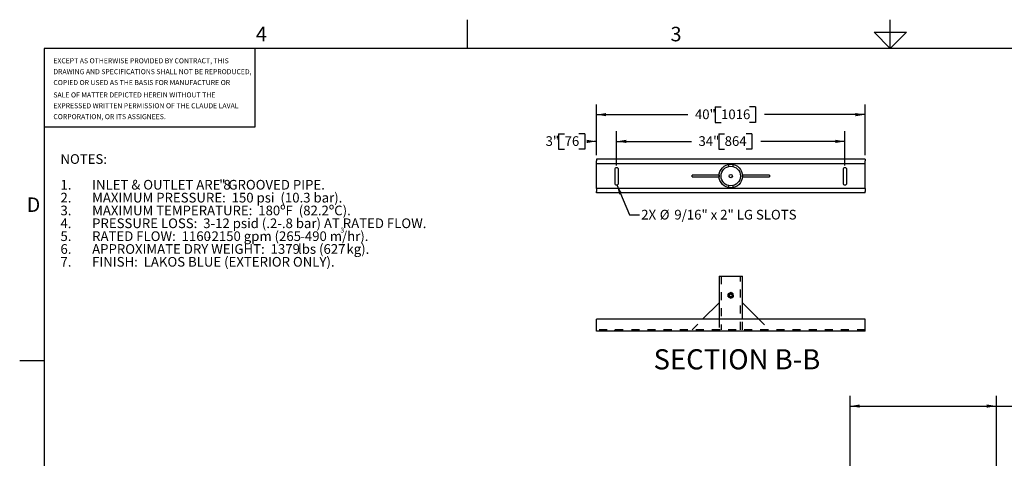
# Model space of a CAD drawing. Extents: x 0.1 to 22.1, y 0.1 to 17.1.
# Drawn here: x 0.1 to 12.4, y 10.9 to 16.3 of the extents above; entities that cross this region are included whole.
import ezdxf

# ---------------------------------------------------------------- set-up
doc = ezdxf.new("R2010")
doc.units = 0
doc.header["$PDSIZE"] = -1
doc.linetypes.add('HIDDEN', pattern=[0.075, 0.05, -0.025])
doc.layers.get('0').update_dxf_attribs({"linetype": 'CONTINUOUS'})
doc.layers.get('DEFPOINTS').update_dxf_attribs({"linetype": 'CONTINUOUS'})
doc.layers.add('7', color=7, linetype='CONTINUOUS')
doc.styles.add('SLDTEXTSTYLE0', font='TXT', dxfattribs={"width": 0.75})
doc.dimstyles.new('SLDDIMSTYLE0', dxfattribs={"dimtxt": 0.12, "dimasz": 0.12, "dimexe": 0.125, "dimexo": 0.0625, "dimgap": 0.03, "dimtad": 0, "dimtih": 1, "dimtoh": 1, "dimdec": 4, "dimlfac": 12, "dimzin": 12, "dimtxsty": 'SLDTEXTSTYLE0', "dimsah": 1, "dimcen": 0.09, "dimclrd": 7, "dimclre": 7, "dimclrt": 7, "dimazin": 3, "dimtfac": 1, "dimtofl": 0, "dimtmove": 0, "dimatfit": 3, "dimtolj": 1, "dimtzin": 12})
doc.dimstyles.new('SLDDIMSTYLE1', dxfattribs={"dimtxt": 0.12, "dimasz": 0.12, "dimexe": 0, "dimexo": 0.0625, "dimgap": 0.03, "dimtad": 0, "dimtih": 1, "dimtoh": 1, "dimdec": 0, "dimzin": 0, "dimtxsty": 'STANDARD', "dimsah": 1, "dimcen": 0.09, "dimazin": 3, "dimtfac": 1, "dimtdec": 0, "dimtofl": 0, "dimtmove": 0, "dimatfit": 3, "dimtolj": 1, "dimtzin": 0})

# ---------------------------------------------------------------- blocks, each defined once
blk = doc.blocks.new('STD_JP_SUBMITTAL_NOTES')
at = {"layer": '7', "attachment_point": 1, "style": 'SLDTEXTSTYLE0'}
for s, insert, char_height in [('NOTES:', (0.007, 1.431), 0.12), ('1.', (0.007, 1.112), 0.12), ('INLET & OUTLET ARE 8', (0.4, 1.112), 0.12), ('" GROOVED PIPE.', (1.977, 1.112), 0.12), ('2.', (0.007, 0.952), 0.12), ('MAXIMUM PRESSURE:  150 psi  (10.3 bar).', (0.4, 0.952), 0.12), ('3.', (0.007, 0.793), 0.12), ('MAXIMUM TEMPERATURE:  180ºF  (82.2ºC).', (0.4, 0.793), 0.12), ('4.', (0.007, 0.634), 0.12), ('PRESSURE LOSS:  3-12 psid (.2-.8 bar) AT RATED FLOW.', (0.4, 0.634), 0.12), ('3', (3.482, 0.519), 0.06), ('5.', (0.007, 0.474), 0.12), ('RATED FLOW:  1160', (0.4, 0.474), 0.12), ('-2150 gpm (265', (1.825, 0.474), 0.12), ('-490 m/hr).', (2.983, 0.474), 0.12), ('6.', (0.007, 0.315), 0.12), ('APPROXIMATE DRY WEIGHT:  1379', (0.4, 0.315), 0.12), (' lbs (627', (2.918, 0.315), 0.12), (' kg).', (3.519, 0.315), 0.12), ('7.', (0.007, 0.156), 0.12), ('FINISH:  LAKOS BLUE (EXTERIOR ONLY).', (0.4, 0.156), 0.12)]:
    blk.add_mtext(s, dxfattribs=dict(at, insert=insert, char_height=char_height))
blk = doc.blocks.new('*D')
at = {"layer": '7'}
for p, q in [((7.302, 14.656), (7.302, 15.285)), ((10.636, 14.656), (10.636, 15.285)), ((7.302, 15.16), (8.437, 15.16)), ((8.775, 15.255), (8.775, 15.064)), ((8.775, 15.255), (8.848, 15.255)), ((9.276, 15.255), (9.203, 15.255)), ((9.276, 15.255), (9.276, 15.064)), ((10.636, 15.16), (9.387, 15.16)), ((8.775, 15.064), (8.848, 15.064)), ((9.276, 15.064), (9.203, 15.064)), ((6.833, 14.923), (6.833, 14.733)), ((6.833, 14.923), (6.907, 14.923)), ((7.157, 14.923), (7.084, 14.923)), ((7.157, 14.923), (7.157, 14.733)), ((7.302, 14.656), (7.302, 14.953)), ((7.552, 14.528), (7.552, 14.953)), ((7.552, 14.528), (7.552, 14.953)), ((8.819, 14.923), (8.819, 14.733)), ((8.819, 14.923), (8.893, 14.923)), ((9.231, 14.923), (9.158, 14.923)), ((9.231, 14.923), (9.231, 14.733)), ((10.386, 14.528), (10.386, 14.953)), ((7.302, 14.828), (7.268, 14.828)), ((7.552, 14.828), (7.872, 14.828)), ((7.552, 14.828), (8.481, 14.828)), ((10.386, 14.828), (9.343, 14.828)), ((6.833, 14.733), (6.907, 14.733)), ((7.157, 14.733), (7.084, 14.733)), ((8.819, 14.733), (8.893, 14.733)), ((9.231, 14.733), (9.158, 14.733)), ((16.653, 12), (16.653, 12.99)), ((17.903, 11.187), (17.903, 12.99)), ((18.35, 12.96), (18.35, 12.769)), ((18.35, 12.96), (18.423, 12.96)), ((18.762, 12.96), (18.689, 12.96)), ((18.762, 12.96), (18.762, 12.769)), ((16.653, 12.865), (17.903, 12.865)), ((17.903, 12.865), (18.012, 12.865)), ((18.35, 12.769), (18.423, 12.769)), ((18.762, 12.769), (18.689, 12.769)), ((10.45, 9.593), (10.45, 11.67)), ((12.266, 9.952), (12.266, 11.67)), ((13.318, 11.64), (13.318, 11.45)), ((13.318, 11.64), (13.391, 11.64)), ((13.73, 11.64), (13.657, 11.64)), ((13.73, 11.64), (13.73, 11.45)), ((10.45, 11.545), (12.266, 11.545)), ((12.266, 11.545), (12.511, 11.545)), ((16.626, 11.59), (16.024, 11.59)), ((16.149, 11.137), (16.149, 11.59)), ((13.318, 11.45), (13.391, 11.45)), ((13.73, 11.45), (13.657, 11.45)), ((17.853, 11.137), (16.024, 11.137)), ((16.149, 10.863), (16.149, 11.137)), ((15.501, 10.959), (15.501, 10.768)), ((15.501, 10.959), (15.574, 10.959)), ((15.913, 10.959), (15.84, 10.959)), ((15.913, 10.959), (15.913, 10.768)), ((15.501, 10.768), (15.574, 10.768)), ((15.913, 10.768), (15.84, 10.768)), ((16.024, 10.863), (16.149, 10.863)), ((12.395, 9.543), (13.207, 9.543)), ((13.082, 9.543), (13.082, 6.378)), ((12.266, 9.134), (12.266, 1.385)), ((16.461, 7.431), (16.461, 7.989)), ((17.652, 7.959), (17.652, 7.769)), ((17.652, 7.959), (17.725, 7.959)), ((18.064, 7.959), (17.991, 7.959)), ((18.064, 7.959), (18.064, 7.769)), ((18.961, 7.431), (18.961, 7.989)), ((16.461, 7.864), (17.314, 7.864)), ((18.961, 7.864), (18.176, 7.864)), ((17.652, 7.769), (17.725, 7.769)), ((18.064, 7.769), (17.991, 7.769)), ((13.091, 6.378), (13.091, 6.187)), ((13.091, 6.378), (13.164, 6.378)), ((13.592, 6.378), (13.519, 6.378)), ((13.592, 6.378), (13.592, 6.187)), ((13.082, 1.869), (13.082, 6.187)), ((13.091, 6.187), (13.164, 6.187)), ((13.592, 6.187), (13.519, 6.187)), ((2.269, 4.535), (1.434, 4.535)), ((1.559, 4.535), (1.559, 3.448)), ((1.466, 3.448), (1.466, 3.257)), ((1.466, 3.448), (1.54, 3.448)), ((1.878, 3.448), (1.805, 3.448)), ((1.878, 3.448), (1.878, 3.257)), ((1.466, 3.257), (1.54, 3.257)), ((1.559, 1.869), (1.559, 3.257)), ((1.878, 3.257), (1.805, 3.257)), ((3.091, 1.869), (1.434, 1.869)), ((10.397, 1.869), (13.207, 1.869)), ((3.349, 1.756), (3.349, 1.36)), ((10.139, 1.756), (10.139, 1.36)), ((10.139, 1.756), (10.139, 1.385)), ((11.23, 1.605), (11.23, 1.415)), ((11.23, 1.605), (11.303, 1.605)), ((11.642, 1.605), (11.568, 1.605)), ((11.642, 1.605), (11.642, 1.415)), ((3.349, 1.485), (5.837, 1.485)), ((6.466, 1.58), (6.466, 1.39)), ((6.466, 1.58), (6.539, 1.58)), ((6.967, 1.58), (6.894, 1.58)), ((6.967, 1.58), (6.967, 1.39)), ((10.139, 1.485), (7.078, 1.485)), ((10.139, 1.51), (10.6, 1.51)), ((12.266, 1.51), (11.753, 1.51)), ((6.466, 1.39), (6.539, 1.39)), ((6.967, 1.39), (6.894, 1.39)), ((11.23, 1.415), (11.303, 1.415)), ((11.642, 1.415), (11.568, 1.415))]:
    blk.add_line(p, q, dxfattribs=at)
for points in [[(7.302, 15.16), (7.422, 15.14), (7.422, 15.18)], [(10.636, 15.16), (10.516, 15.18), (10.516, 15.14)], [(7.302, 14.828), (7.182, 14.848), (7.182, 14.808)], [(7.552, 14.828), (7.672, 14.808), (7.672, 14.848)], [(7.552, 14.828), (7.672, 14.808), (7.672, 14.848)], [(10.386, 14.828), (10.266, 14.848), (10.266, 14.808)], [(16.653, 12.865), (16.773, 12.845), (16.773, 12.885)], [(17.903, 12.865), (17.783, 12.885), (17.783, 12.845)], [(10.45, 11.545), (10.57, 11.525), (10.57, 11.565)], [(12.266, 11.545), (12.146, 11.565), (12.146, 11.525)], [(16.149, 11.59), (16.129, 11.47), (16.169, 11.47)], [(16.149, 11.137), (16.169, 11.257), (16.129, 11.257)], [(13.082, 9.543), (13.062, 9.423), (13.102, 9.423)], [(16.461, 7.864), (16.581, 7.844), (16.581, 7.884)], [(18.961, 7.864), (18.841, 7.884), (18.841, 7.844)], [(1.559, 4.535), (1.539, 4.415), (1.579, 4.415)], [(1.559, 1.869), (1.579, 1.989), (1.539, 1.989)], [(13.082, 1.869), (13.102, 1.989), (13.062, 1.989)], [(3.349, 1.485), (3.469, 1.465), (3.469, 1.505)], [(10.139, 1.485), (10.019, 1.505), (10.019, 1.465)], [(10.139, 1.51), (10.259, 1.49), (10.259, 1.53)], [(12.266, 1.51), (12.146, 1.53), (12.146, 1.49)]]:
    blk.add_solid(points, dxfattribs=at)
at = {"layer": 'DEFPOINTS'}
for p in [(7.302, 14.606), (7.302, 14.606), (10.636, 14.606), (7.552, 14.478), (7.552, 14.478), (10.386, 14.478), (16.653, 11.95), (16.676, 11.59), (17.903, 11.137), (17.903, 11.137), (12.266, 9.902), (10.45, 9.543), (12.345, 9.543), (12.266, 9.184), (16.461, 7.381), (18.961, 7.381), (2.319, 4.535), (3.141, 1.869), (10.347, 1.869), (3.349, 1.806), (10.139, 1.806), (10.139, 1.806)]:
    blk.add_point(p, dxfattribs=at)
at = {"layer": '7', "char_height": 0.12, "attachment_point": 1, "style": 'SLDTEXTSTYLE0'}
for s, insert in [('40"', (8.524, 15.224)), ('1016', (8.848, 15.224)), ('3"', (6.671, 14.892)), ('76', (6.907, 14.892)), ('34"', (8.568, 14.892)), ('864', (8.893, 14.892)), ('15"', (18.099, 12.929)), ('381', (18.423, 12.929)), ('21 13/16"', (12.598, 11.609)), ('554', (13.391, 11.609)), ('5 7/16"', (14.958, 10.927)), ('138', (15.574, 10.927)), ('30"', (17.401, 7.928)), ('762', (17.725, 7.928)), ('92 1/8"', (12.548, 6.347)), ('2339', (13.164, 6.347)), ('32"', (1.215, 3.417)), ('813', (1.54, 3.417)), ('81 1/2"', (5.924, 1.549)), ('2070', (6.539, 1.549)), ('25 1/2"', (10.687, 1.574)), ('648', (11.303, 1.574))]:
    blk.add_mtext(s, dxfattribs=dict(at, insert=insert))
blk = doc.blocks.new('NOTE101')
at = {"layer": '7', "char_height": 0.12, "attachment_point": 1, "style": 'SLDTEXTSTYLE0'}
for s, insert in [('2X ', (0.02, 0.062)), ('%%c', (0.25, 0.062)), ('9/16" x 2" LG SLOTS', (0.431, 0.062))]:
    blk.add_mtext(s, dxfattribs=dict(at, insert=insert))

msp = doc.modelspace()

# ---------------------------------------------------------------- linework, layer by layer
at = {"color": 7, "linetype": 'CONTINUOUS'}
for p, q in [((10.6356369, 14.6062235), (7.3023036, 14.6062235)), ((7.3023036, 14.6062235), (7.3023036, 14.5995681)), ((7.3023036, 14.5995681), (7.3023036, 14.5888821)), ((7.3023036, 14.5715243), (7.3023036, 14.5888821)), ((7.3023036, 14.5516828), (7.3023036, 14.5715243)), ((10.6356369, 14.5516828), (7.3023036, 14.5516828)), ((7.3023036, 14.2440976), (7.3023036, 14.5516828)), ((10.6356369, 14.6062235), (10.6356369, 14.5995681)), ((10.6356369, 14.5995681), (10.6356369, 14.5888821)), ((10.6356369, 14.5715243), (10.6356369, 14.5888821)), ((10.6356369, 14.5516828), (10.6356369, 14.5715243)), ((10.6356369, 14.2440976), (10.6356369, 14.5516828)), ((7.5288661, 14.4778958), (7.5288661, 14.3112291)), ((7.5757411, 14.3112291), (7.5757411, 14.4778958)), ((10.3621994, 14.4778958), (10.3621994, 14.3112291)), ((10.4090744, 14.3112291), (10.4090744, 14.4778958)), ((8.4898036, 14.3874735), (8.4898036, 14.4083068)), ((8.8231369, 14.4083068), (8.4898036, 14.4083068)), ((8.4898036, 14.3874735), (8.8231369, 14.3874735)), ((8.8231369, 14.4083068), (8.8231369, 14.3874735)), ((9.1148036, 14.3874735), (9.1148036, 14.4083068)), ((9.4481369, 14.4083068), (9.1148036, 14.4083068)), ((9.1148036, 14.3874735), (9.4481369, 14.3874735)), ((9.4481369, 14.4083068), (9.4481369, 14.3874735)), ((10.6356369, 14.2440976), (7.3023036, 14.2440976)), ((7.3023036, 14.2440976), (7.3023036, 14.2242561)), ((7.3023036, 14.2242561), (7.3023036, 14.2068982)), ((7.3023036, 14.1962123), (7.3023036, 14.2068982)), ((7.3023036, 14.1895568), (7.3023036, 14.1962123)), ((10.6356369, 14.1895568), (7.3023036, 14.1895568)), ((10.6356369, 14.2440976), (10.6356369, 14.2242561)), ((10.6356369, 14.2242561), (10.6356369, 14.2068982)), ((10.6356369, 14.1962123), (10.6356369, 14.2068982)), ((10.6356369, 14.1895568), (10.6356369, 14.1962123)), ((8.8231369, 13.1582337), (8.8231369, 12.8249004)), ((8.8231369, 13.1582337), (9.1148036, 13.1582337)), ((9.1148036, 12.8249004), (9.1148036, 13.1582337)), ((8.9677901, 12.9547155), (8.9524685, 12.9451881)), ((8.9837017, 12.9462102), (8.9677901, 12.9547155)), ((8.9524685, 12.9451881), (8.9371469, 12.9356608)), ((8.9371469, 12.9356608), (8.937737, 12.9176283)), ((8.937737, 12.9176283), (8.938327, 12.8995958)), ((8.938327, 12.8995958), (8.9542387, 12.8910905)), ((8.9542387, 12.8910905), (8.9701504, 12.8825853)), ((8.9701504, 12.8825853), (8.985472, 12.8921126)), ((8.9996134, 12.937705), (8.9837017, 12.9462102)), ((8.985472, 12.8921126), (9.0007936, 12.9016399)), ((9.0002035, 12.9196724), (8.9996134, 12.937705)), ((9.0007936, 12.9016399), (9.0002035, 12.9196724)), ((8.6198036, 12.621567), (8.8231369, 12.8249004)), ((8.8231369, 12.8249004), (8.8231369, 12.621567)), ((9.1148036, 12.621567), (9.1148036, 12.8249004)), ((9.1148036, 12.8249004), (9.3181369, 12.621567)), ((7.3023036, 12.4757337), (7.3023036, 12.621567)), ((10.6356369, 12.621567), (7.3023036, 12.621567)), ((10.6356369, 12.4757337), (10.6356369, 12.621567)), ((10.6356369, 12.4757337), (7.3023036, 12.4757337))]:
    msp.add_line(p, q, dxfattribs=at)
at = {"color": 7, "linetype": 'HIDDEN'}
for p, q in [((8.9403244, 14.5408824), (8.9403244, 14.5152789)), ((8.9976161, 14.5152934), (8.9976161, 14.5408968)), ((8.9403244, 14.2805015), (8.9403244, 14.2548979)), ((8.9976161, 14.2548835), (8.9976161, 14.2804869)), ((8.8481369, 13.1582337), (8.8481369, 12.491567)), ((9.0898036, 12.491567), (9.0898036, 13.1582337)), ((8.9689702, 12.9547348), (8.9533452, 12.9457137)), ((8.9845952, 12.9457137), (8.9689702, 12.9547348)), ((8.9533452, 12.9457137), (8.9377202, 12.9366926)), ((8.9377202, 12.9186504), (8.9377202, 12.9366926)), ((8.9377202, 12.9006082), (8.9377202, 12.9186504)), ((8.9377202, 12.9006082), (8.9533452, 12.8915871)), ((8.9533452, 12.8915871), (8.9689702, 12.882566)), ((8.9689702, 12.882566), (8.9845952, 12.8915871)), ((9.0002202, 12.9366926), (8.9845952, 12.9457137)), ((8.9845952, 12.8915871), (9.0002202, 12.9006082)), ((9.0002202, 12.9186504), (9.0002202, 12.9366926)), ((9.0002202, 12.9006082), (9.0002202, 12.9186504)), ((8.4898036, 12.491567), (8.6198036, 12.621567)), ((8.8231369, 12.621567), (8.8231369, 12.491567)), ((9.1148036, 12.491567), (9.1148036, 12.621567)), ((9.3181369, 12.621567), (9.4481369, 12.491567)), ((10.6356369, 12.491567), (7.3023036, 12.491567)), ((7.5288661, 12.4757337), (7.5288661, 12.491567)), ((7.5757411, 12.4757337), (7.5757411, 12.491567)), ((8.9481369, 12.491567), (8.9481369, 12.4757337)), ((8.9898036, 12.4757337), (8.9898036, 12.491567)), ((10.3621994, 12.4757337), (10.3621994, 12.491567)), ((10.4090744, 12.4757337), (10.4090744, 12.491567))]:
    msp.add_line(p, q, dxfattribs=at)
at = {"color": 7, "linetype": 'CONTINUOUS'}
for radius in [0.1458333, 0.1208333, 0.0208333]:
    msp.add_circle((8.9689702, 14.3978902), radius, dxfattribs=at)
at = {"color": 7, "linetype": 'HIDDEN'}
for radius in [0.0286458, 0.0208333, 0.0175792, 0.0170167]:
    msp.add_circle((8.9689702, 12.9186504), radius, dxfattribs=at)
at = {"color": 7, "linetype": 'CONTINUOUS'}
for centre, radius, start, end in [((7.5523036, 14.4778958), 0.0234375, 0, 180), ((10.3856369, 14.4778958), 0.0234375, 0, 180), ((7.5523036, 14.3112291), 0.0234375, 180, 0), ((10.3856369, 14.3112291), 0.0234375, 180, 0), ((8.9689702, 12.9186504), 0.03125, 121.87424919, 181.87424919), ((8.9689702, 12.9186504), 0.03125, 181.87424919, 241.87424919), ((8.9689702, 12.9186504), 0.03125, 61.87424919, 121.87424919), ((8.9689702, 12.9186504), 0.03125, 241.87424919, 301.87424919), ((8.9689702, 12.9186504), 0.03125, 1.87424919, 61.87424919), ((8.9689702, 12.9186504), 0.03125, 301.87424919, 1.87424919)]:
    msp.add_arc(centre, radius, start, end, dxfattribs=at)
at = {"layer": '7', "color": 7}
for p, q in [((5.69845, 16.337598), (5.69845, 15.981299)), ((10.94845, 15.981299), (10.94845, 16.337598)), ((10.74845, 16.181299), (11.14845, 16.181299)), ((10.94845, 15.981299), (10.74845, 16.181299)), ((11.14845, 16.181299), (10.94845, 15.981299)), ((21.44845, 15.981299), (0.44845, 15.981299)), ((0.44845, 15.981299), (0.44845, 0.481299)), ((3.0673743, 15.0072839), (3.0673743, 15.981299)), ((0.44845, 15.0072839), (3.0673743, 15.0072839)), ((0.44845, 12.106299), (0.1453, 12.106299))]:
    msp.add_line(p, q, dxfattribs=at)

# ---------------------------------------------------------------- block references
at = {"layer": '7'}
for name, p in [('STD_JP_SUBMITTAL_NOTES', (0.6442231, 13.2383267)), ('NOTE101', (7.8376614, 13.9172056))]:
    msp.add_blockref(name, p, dxfattribs=at)

# ---------------------------------------------------------------- texts
at = {"layer": '7', "attachment_point": 1, "style": 'SLDTEXTSTYLE0'}
for s, insert, char_height in [('3', (8.2215715, 16.2494224), 0.18), ('4', (3.0759946, 16.2494224), 0.18), ('EXCEPT AS OTHERWISE PROVIDED BY CONTRACT, THIS', (0.5633114, 15.8590421), 0.0625), ('DRAWING AND SPECIFICATIONS SHALL NOT BE REPRODUCED,', (0.5633114, 15.7241214), 0.0625), ('COPIED OR USED AS THE BASIS FOR MANUFACTURE OR', (0.5633114, 15.5892008), 0.0625), ('SALE OF MATTER DEPICTED HEREIN WITHOUT THE', (0.5633114, 15.4358742), 0.0625), ('EXPRESSED WRITTEN PERMISSION OF THE CLAUDE LAVAL', (0.5633114, 15.3009535), 0.0625), ('CORPORATION, OR ITS ASSIGNEES.', (0.5633114, 15.1660329), 0.0625), ('D', (0.2320902, 14.133137), 0.18), ('SECTION B-B', (8.0112975, 12.2498271), 0.25)]:
    msp.add_mtext(s, dxfattribs=dict(at, insert=insert, char_height=char_height))

# ---------------------------------------------------------------- dimensions: what is measured, and where the dimension line sits
at = {"layer": '7'}
for base, p1, p2, middle in [((3.3489912, 1.4851746), (10.1389669, 1.8057239), (3.3489912, 1.8057239), (6.4574698, 1.4851746)), ((10.4496373, 11.5447771), (12.266102, 9.9024859), (10.4496373, 9.5431109), (13.1762576, 11.5447771)), ((10.1389669, 1.510205), (12.266102, 9.1837359), (10.1389669, 1.8057239), (11.1763728, 1.510205)), ((7.5523036, 14.8281923), (7.3023036, 14.6062235), (7.5523036, 14.4778958), (6.9261264, 14.8281923)), ((7.3023036, 15.1596916), (10.6356369, 14.6062235), (7.3023036, 14.6062235), (8.9120586, 15.1596916)), ((10.3856369, 14.8281923), (7.5523036, 14.4778958), (10.3856369, 14.4778958), (8.9120586, 14.8281923)), ((18.961302, 7.8640822), (16.461302, 7.3807088), (18.961302, 7.3807088), (17.7449836, 7.8640822))]:
    dim = msp.add_linear_dim(base=base, p1=p1, p2=p2, dimstyle='SLDDIMSTYLE0', dxfattribs=at)
    dim.commit()
    dim.dimension.update_dxf_attribs({"geometry": '*D', "text_midpoint": middle, "dimtype": 160})
for base, p1, p2, angle, middle in [((1.559031, 4.5352974), (3.1406579, 1.8686307), (2.3192741, 4.5352974), 270, (1.559031, 3.3526159)), ((13.0820883, 9.5431109), (10.3473002, 1.8686307), (12.3448421, 9.5431109), 270, (13.0820883, 6.2827048)), ((16.1490778, 11.5901852), (17.9027221, 11.1370602), (16.6755653, 11.5901852), 90, (16.1490778, 10.863321)), ((17.9027221, 12.8646845), (16.6527221, 11.9495602), (17.9027221, 11.1370602), 180, (18.4427863, 12.8646845))]:
    dim = msp.add_linear_dim(base=base, p1=p1, p2=p2, angle=angle, dimstyle='SLDDIMSTYLE0', dxfattribs=at)
    dim.commit()
    dim.dimension.update_dxf_attribs({"geometry": '*D', "text_midpoint": middle, "dimtype": 160})

# ---------------------------------------------------------------- leaders
msp.add_leader([(7.5550517, 14.2879533), (7.7126614, 13.9172056), (7.8376614, 13.9172056)], dimstyle='SLDDIMSTYLE1', dxfattribs=at)

doc.saveas('drawing.dxf')
